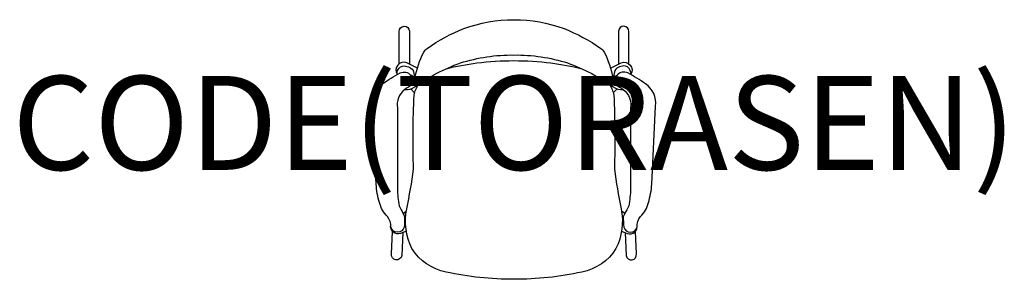
# Model space of a CAD drawing. Units: millimetres. Extents: x -1052 to 1042, y 0 to 553.
import ezdxf
from ezdxf.enums import TextEntityAlignment as Align

# ---------------------------------------------------------------- set-up
doc = ezdxf.new("R2010")
doc.units = ezdxf.units.MM
doc.header["$MEASUREMENT"] = 0
doc.layers.add('(Torasen) Furniture 2D', color=7, linetype='Continuous')
doc.layers.add('(Torasen) Furniture Text', color=6, linetype='Continuous')
doc.styles.add('Senator', font='swiss.ttf', dxfattribs={"height": 200})

msp = doc.modelspace()

# ---------------------------------------------------------------- linework, layer by layer
at = {"layer": '(Torasen) Furniture 2D'}
for points in [[(-211.3, 428.2, -0.059819), (-192.6, 484, -0.106996), (-185, 491.7, -0.063177), (-107, 533.8, -0.090732), (-0.6, 552.9, -0.090732), (105.9, 533.8, -0.063177), (183.9, 491.7, -0.106996), (191.5, 484, -0.059819), (210.2, 428.2)], [(-244.8, 459.1), (-244.8, 527.9, -0.98051), (-222.9, 528.6), (-222.9, 458.2)], [(243.7, 459.1), (243.7, 527.9, 0.98051), (221.8, 528.6), (221.8, 458.2)], [(-205.9, 449.5), (-228.6, 461.1, 0.726261), (-249.2, 436.6, 0.726261)], [(-233.1, 404.2, 0.191058), (-211.3, 410.1, -0.06817), (-114.6, 460.7, -0.081234), (-0.6, 477.7, -0.081234), (113.5, 460.7, -0.06817), (210.2, 410.1, 0.191058), (232, 404.2)], [(-145.1, 448.3, -0.034424), (-79.3, 460.7, -0.031696), (-0.6, 465.7, -0.031696), (78.2, 460.7, -0.034424), (144, 448.3)], [(204.8, 449.5), (227.5, 461.1, -0.726261), (248.1, 436.6, -0.726261)], [(-249.3, 435.9), (-248.8, 440.1, -0.346041), (-237.7, 454.2, -0.26423), (-215, 444.8), (-211.3, 428.2, 0.068162), (-221.4, 435.8, 0.068162)], [(248.2, 435.9), (247.7, 440.1, 0.346041), (236.6, 454.2, 0.26423), (213.8, 444.8), (210.2, 428.2, -0.068162), (220.2, 435.8, -0.068162)], [(202.4, 415.5, -0.095116), (211.8, 392.3, -0.020257), (213, 234.7, 0.01954), (227.5, 150.4, -0.162928), (216.4, 65.4, -0.209994), (143.8, 15.6, -0.054283), (-0.6, 0, -0.054283), (-144.9, 15.6, -0.209994), (-217.5, 65.4, -0.162928), (-228.7, 150.4, 0.01954), (-214.1, 234.7, -0.020257), (-213, 392.3, -0.095116), (-203.6, 415.5)], [(-229.4, 102.7), (-241.7, 97.4, -0.579507), (-262.5, 116, -0.579507)], [(228.3, 102.7), (240.5, 97.4, 0.579507), (261.4, 116, 0.579507)], [(-237.1, 99.4), (-239.2, 50.6, -0.99199), (-260.9, 54.2), (-258.8, 102)], [(235.9, 99.4), (238.1, 50.6, 0.99199), (259.8, 54.2), (257.6, 102)]]:
    msp.add_lwpolyline(points, format="xyb", dxfattribs=at)
for points in [[(-242.5, 439.6, -0.358728), (-220.3, 434.5, 0.187363), (-213.6, 428.1, -0.375085), (-212.8, 427.2, -0.012215), (-213.5, 417.9, -0.28032), (-216.7, 413.8, 0.056551), (-232.9, 404.3, 0.27787), (-248.5, 365), (-248.4, 201.5, 0.04679), (-246.1, 165.7, 0.1184), (-240.8, 147.9, -0.043891), (-233.1, 133.4, -0.040272), (-234.3, 111.3, -0.804151), (-262.3, 111.5, 0.170436), (-269.6, 133.7, -0.143726), (-286.4, 163.4, -0.063552), (-293.6, 202.4), (-301.9, 368.8, -0.277198), (-280.4, 416, -0.038229)], [(241.4, 439.6, 0.358728), (219.2, 434.5, -0.187363), (212.4, 428.1, 0.375085), (211.7, 427.2, 0.012215), (212.4, 417.9, 0.28032), (215.6, 413.8, -0.056551), (231.8, 404.3, -0.27787), (247.4, 365), (247.3, 201.5, -0.04679), (245, 165.7, -0.1184), (239.7, 147.9, 0.043891), (232, 133.4, 0.040272), (233.1, 111.3, 0.804151), (261.2, 111.5, -0.170436), (268.5, 133.7, 0.143726), (285.3, 163.4, 0.063552), (292.5, 202.4), (300.8, 368.8, 0.277198), (279.3, 416, 0.038229)]]:
    msp.add_lwpolyline(points, format="xyb", close=True, dxfattribs=at)
for points in [[(-220, 405.6), (-211.8, 397)], [(218.9, 405.6), (210.7, 397)], [(-236.4, 140.2), (-229.6, 145.2)], [(235.2, 140.2), (228.5, 145.2)]]:
    msp.add_lwpolyline(points, dxfattribs=at)

# ---------------------------------------------------------------- texts
at = {"layer": '(Torasen) Furniture Text', "style": 'Senator', "flags": 8}
msp.add_attdef('CODE(TORASEN)', text='KS1A', height=200, dxfattribs=at).set_placement((-0.1, 333), align=Align.MIDDLE_CENTER)

doc.saveas('drawing.dxf')
